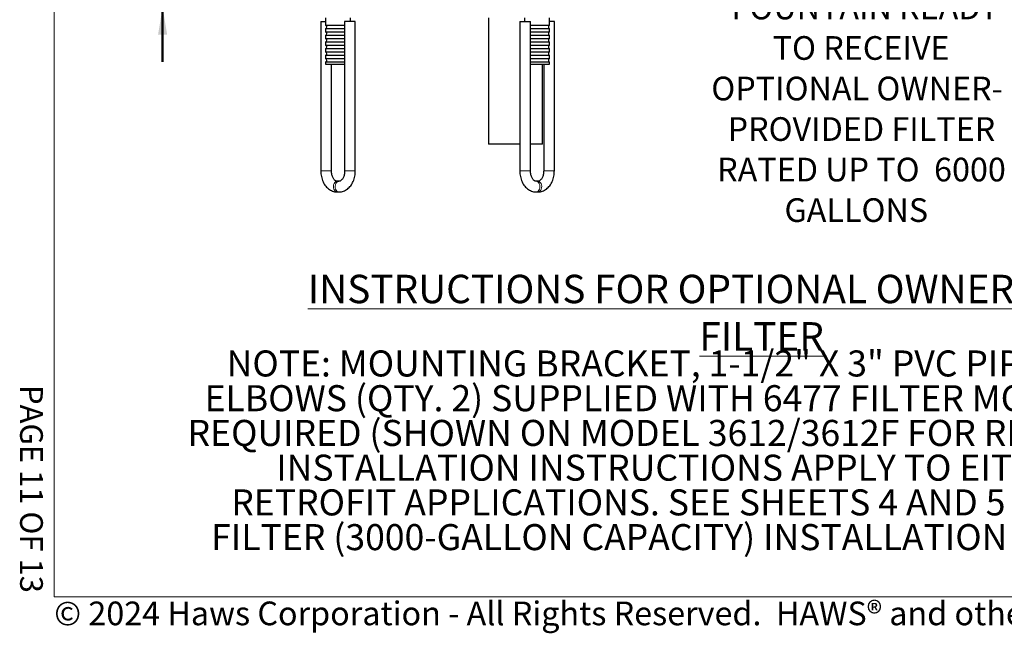
# Model space of a CAD drawing. Units: inches. Extents: x 0.2 to 10.8, y 0.2 to 8.2.
# Drawn here: x 0.2 to 4.5, y 0.2 to 2.9 of the extents above; entities that cross this region are included whole.
import ezdxf

# ---------------------------------------------------------------- set-up
doc = ezdxf.new("R2010")
doc.units = ezdxf.units.IN
doc.header["$MEASUREMENT"] = 0
doc.linetypes.add('PHANTOM', pattern=[0.5, 0.25, -0.05, 0.05, -0.05, 0.05, -0.05])
doc.layers.add('BORDER', color=7, linetype='Continuous', lineweight=35)
doc.layers.add('TXT', color=7, linetype='PHANTOM', lineweight=50)
doc.layers.add('PAGE_NUMBERS', color=7, linetype='Continuous')
doc.styles.add('SLDTEXTSTYLE0', font='ARIAL.TTF', dxfattribs={"width": 0.948})
doc.styles.add('SLDTEXTSTYLE1', font='ARIALBD.TTF', dxfattribs={"width": 0.948})
doc.styles.add('SLDTEXTSTYLE2', font='ARIAL.TTF')
doc.dimstyles.new('SLDDIMSTYLE1', dxfattribs={"dimtxt": 0.101115, "dimasz": 0.12, "dimexe": 0, "dimexo": 0.0625, "dimgap": 0.025279, "dimtad": 0, "dimtih": 1, "dimtoh": 1, "dimdec": 6, "dimlfac": 8, "dimrnd": 1e-09, "dimzin": 12, "dimdsep": 46, "dimlunit": 5, "dimtxsty": 'SLDTEXTSTYLE0', "dimsah": 1, "dimcen": 0.09, "dimadec": 0, "dimazin": 3, "dimtfac": 1, "dimtdec": 3, "dimtmove": 0, "dimatfit": 0, "dimfxl": 0, "dimfrac": 2, "dimtolj": 1, "dimtzin": 12, "dimarcsym": 0})

# ---------------------------------------------------------------- blocks, each defined once
blk = doc.blocks.new('SW_NOTE_0_16')
at = {"color": 0, "linetype": 'Continuous', "lineweight": 0, "attachment_point": 2, "style": 'SLDTEXTSTYLE1'}
for s, insert, char_height in [('\\LINSTRUCTIONS FOR OPTIONAL OWNER-PROVIDED FILTER', (2.4902, 0.1611), 0.125), ('NOTE: MOUNTING BRACKET, 1-1/2" X 3" PVC PIPE AND 45', (2.2097, -0.1717), 0.114583), ('ELBOWS (QTY. 2) SUPPLIED WITH 6477 FILTER MOUNTING KIT ARE ', (2.4407, -0.3245), 0.114583), ('REQUIRED (SHOWN ON MODEL 3612/3612F FOR REFERENCE ONLY).', (2.4137, -0.4773), 0.114583), ('INSTALLATION INSTRUCTIONS APPLY TO EITHER NEW OR ', (2.4403, -0.6301), 0.114583), ('RETROFIT APPLICATIONS. SEE SHEETS 4 AND 5 FOR STANDARD ', (2.4483, -0.7828), 0.114583), ('FILTER (3000-GALLON CAPACITY) INSTALLATION INSTRUCTIONS.', (2.4193, -0.9356), 0.114583)]:
    blk.add_mtext(s, dxfattribs=dict(at, insert=insert, char_height=char_height))
blk = doc.blocks.new('_D_2')
at = {"layer": 'TXT'}
for p, q in [((0.806, 3.3293), (0.806, 3.5693)), ((1.5272, 3.3293), (0.716, 3.3293)), ((0.7289, 3.1577), (0.6942, 3.1577)), ((0.6942, 3.1577), (0.6942, 3.0024)), ((0.8832, 3.1577), (0.9179, 3.1577)), ((0.9179, 3.1577), (0.9179, 3.0024)), ((0.6942, 3.0024), (0.7289, 3.0024)), ((0.9179, 3.0024), (0.8832, 3.0024)), ((1.346, 2.9861), (0.716, 2.9861)), ((0.806, 2.9861), (0.806, 2.7461))]:
    blk.add_line(p, q, dxfattribs=at)
for points in [[(0.806, 3.3293), (0.826, 3.4493), (0.786, 3.4493)], [(0.806, 2.9861), (0.786, 2.8661), (0.826, 2.8661)]]:
    blk.add_solid(points, dxfattribs=at)
at = {"layer": 'TXT', "char_height": 0.10417, "attachment_point": 1, "style": 'SLDTEXTSTYLE0'}
for s, insert in [('2 1/2"', (0.627, 3.3151)), ('65', (0.7289, 3.1367))]:
    blk.add_mtext(s, dxfattribs=dict(at, insert=insert))
blk = doc.blocks.new('SW_NOTE_0_22')
at = {"layer": 'TXT', "color": 0, "attachment_point": 2, "style": 'SLDTEXTSTYLE0'}
for s, insert, char_height in [(' FOUNTAIN READY ', (0.6788, 0.0261), 0.104167), ('TO RECEIVE ', (0.6794, -0.1521), 0.104167), ('OPTIONAL OWNER-', (0.6616, -0.3304), 0.104167), ('PROVIDED FILTER ', (0.6806, -0.5087), 0.104167), ('RATED UP TO  6000 ', (0.6811, -0.6869), 0.104167), ('GALLONS', (0.6581, -0.8652), 0.10417)]:
    blk.add_mtext(s, dxfattribs=dict(at, insert=insert, char_height=char_height))

msp = doc.modelspace()

# ---------------------------------------------------------------- linework, layer by layer
at = {"color": 7, "linetype": 'Continuous', "lineweight": 25}
for p, q in [((1.50136908, 2.92364735), (1.50136908, 2.26583501)), ((1.50136908, 2.92364735), (1.52259968, 2.92364735)), ((1.52259968, 2.93927245), (1.52259968, 2.90730213)), ((1.52259968, 2.90730213), (1.60633027, 2.90730213)), ((1.60633027, 2.92364735), (1.60633027, 2.26583501)), ((1.65320524, 2.92364735), (1.60633027, 2.92364735)), ((1.63197468, 2.92364735), (1.63197468, 2.93927245)), ((1.65320524, 2.26583501), (1.65320524, 2.92364735)), ((2.23854203, 2.93927245), (2.23854203, 2.38426756)), ((2.37636908, 2.92364735), (2.37636908, 2.26583501)), ((2.37636908, 2.92364735), (2.42324408, 2.92364735)), ((2.39759968, 2.93927245), (2.39759968, 2.92364735)), ((2.42324408, 2.26583501), (2.42324408, 2.92364735)), ((2.42324408, 2.90730213), (2.50697468, 2.90730213)), ((2.50697468, 2.90730213), (2.50697468, 2.93927245)), ((2.52820524, 2.92364735), (2.50697468, 2.92364735)), ((2.52820524, 2.26583501), (2.52820524, 2.92364735)), ((1.52259968, 2.89161778), (1.52259968, 2.87792719)), ((1.60633027, 2.89161778), (1.52259968, 2.89161778)), ((1.52259968, 2.87792719), (1.60633027, 2.87792719)), ((1.52259968, 2.86224254), (1.52259968, 2.84855195)), ((1.60633027, 2.86224254), (1.52259968, 2.86224254)), ((2.50697468, 2.89161778), (2.42324408, 2.89161778)), ((2.42324408, 2.87792719), (2.50697468, 2.87792719)), ((2.50697468, 2.86224254), (2.42324408, 2.86224254)), ((2.50697468, 2.87792719), (2.50697468, 2.89161778)), ((2.50697468, 2.84855195), (2.50697468, 2.86224254)), ((1.52259968, 2.84855195), (1.60633027, 2.84855195)), ((1.52259968, 2.8328676), (1.52259968, 2.81917701)), ((1.60633027, 2.8328676), (1.52259968, 2.8328676)), ((1.52259968, 2.81917701), (1.60633027, 2.81917701)), ((2.42324408, 2.84855195), (2.50697468, 2.84855195)), ((2.50697468, 2.8328676), (2.42324408, 2.8328676)), ((2.42324408, 2.81917701), (2.50697468, 2.81917701)), ((2.50697468, 2.81917701), (2.50697468, 2.8328676)), ((1.52259968, 2.80349266), (1.52259968, 2.78980207)), ((1.60633027, 2.80349266), (1.52259968, 2.80349266)), ((1.52259968, 2.78980207), (1.60633027, 2.78980207)), ((1.52259968, 2.77411772), (1.52259968, 2.76042713)), ((1.60633027, 2.77411772), (1.52259968, 2.77411772)), ((2.50697468, 2.80349266), (2.42324408, 2.80349266)), ((2.42324408, 2.78980207), (2.50697468, 2.78980207)), ((2.50697468, 2.77411772), (2.42324408, 2.77411772)), ((2.50697468, 2.78980207), (2.50697468, 2.80349266)), ((2.50697468, 2.76042713), (2.50697468, 2.77411772)), ((1.52259968, 2.76042713), (1.60633027, 2.76042713)), ((1.52259968, 2.74474278), (1.52259968, 2.73614733)), ((1.60633027, 2.74474278), (1.52259968, 2.74474278)), ((1.52259968, 2.73614733), (1.60633027, 2.73614733)), ((1.54824409, 2.26583501), (1.54824409, 2.73614733)), ((2.42324408, 2.76042713), (2.50697468, 2.76042713)), ((2.50697468, 2.74474278), (2.42324408, 2.74474278)), ((2.42324408, 2.73614733), (2.50697468, 2.73614733)), ((2.47604201, 2.38426756), (2.47604201, 2.73614733)), ((2.48133027, 2.73614733), (2.48133027, 2.26583501)), ((2.50697468, 2.73614733), (2.50697468, 2.74474278)), ((2.2788984, 2.38426756), (2.23854203, 2.38426756)), ((2.37636908, 2.38426756), (2.2788984, 2.38426756)), ((2.47604201, 2.38426756), (2.42324408, 2.38426756)), ((1.58115417, 2.22052228), (1.57342019, 2.22052228)), ((2.45615416, 2.22052228), (2.44842019, 2.22052228)), ((1.57342019, 2.17364727), (1.58115417, 2.17364727)), ((2.44842019, 2.17364727), (2.45615416, 2.17364727))]:
    msp.add_line(p, q, dxfattribs=at)
at = {"color": 8, "linetype": 'PHANTOM', "lineweight": 18}
for p, q in [((1.50136908, 2.26583501), (1.54824409, 2.26583501)), ((1.64634059, 2.26583501), (1.60633027, 2.26583501)), ((1.65320524, 2.26583501), (1.64634059, 2.26583501)), ((2.37636908, 2.26583501), (2.38323377, 2.26583501)), ((2.38323377, 2.26583501), (2.42324401, 2.26583501)), ((2.52820524, 2.26583501), (2.48133027, 2.26583501))]:
    msp.add_line(p, q, dxfattribs=at)
at = {"color": 8, "linetype": 'PHANTOM', "lineweight": 18, "flags": 128}
for points in [[(1.57342019, 2.17364727), (1.56894889, 2.17451641), (1.5648092, 2.17705928), (1.56130816, 2.18108758), (1.55870544, 2.18630211), (1.55719399, 2.19231626), (1.55688599, 2.19868445), (1.55780426, 2.20493355), (1.5598807, 2.21060068), (1.56296129, 2.21526551), (1.56681755, 2.2185819), (1.57116353, 2.22030404), (1.57342019, 2.22052228)], [(1.58115417, 2.17364727), (1.57668286, 2.17451641), (1.57254321, 2.17705928), (1.56904217, 2.18108758), (1.56643942, 2.18630211), (1.564928, 2.19231626), (1.56462, 2.19868445), (1.56553823, 2.20493355), (1.56761468, 2.21060068), (1.57069527, 2.21526551), (1.57455153, 2.2185819), (1.5788975, 2.22030404), (1.58094044, 2.22052052)], [(2.44842019, 2.17364727), (2.45289149, 2.17451641), (2.45703115, 2.17705928), (2.46053219, 2.18108758), (2.46313494, 2.18630211), (2.46464636, 2.19231626), (2.46495436, 2.19868445), (2.46403609, 2.20493355), (2.46195968, 2.21060068), (2.45887909, 2.21526551), (2.45502283, 2.2185819), (2.45067685, 2.22030404), (2.44864305, 2.22052022)], [(2.45615416, 2.17364727), (2.46062547, 2.17451641), (2.46476512, 2.17705928), (2.46826616, 2.18108758), (2.47086891, 2.18630211), (2.47238033, 2.19231626), (2.47268833, 2.19868445), (2.4717701, 2.20493355), (2.46969365, 2.21060068), (2.46661306, 2.21526551), (2.4627568, 2.2185819), (2.45841082, 2.22030404), (2.45615416, 2.22052228)]]:
    msp.add_lwpolyline(points, dxfattribs=at)
at = {"color": 7, "linetype": 'Continuous', "lineweight": 25}
for centre, radius, start, end in [((1.51916218, 2.89945995), 0.00856248, 293.66948406, 66.33051594), ((2.51041217, 2.89945995), 0.00856248, 113.66948406, 246.33051594), ((1.51916196, 2.87008487), 0.00856271, 293.67046545, 66.32953455), ((2.5104124, 2.87008487), 0.00856271, 113.67046545, 246.32953455), ((1.51916218, 2.84070978), 0.00856248, 293.66948406, 66.33051594), ((1.51916218, 2.81133484), 0.00856248, 293.66948406, 66.33051594), ((2.51041217, 2.84070978), 0.00856248, 113.66948406, 246.33051594), ((2.51041217, 2.81133484), 0.00856248, 113.66948406, 246.33051594), ((1.51916218, 2.7819599), 0.00856248, 293.66948406, 66.33051594), ((2.51041217, 2.7819599), 0.00856248, 113.66948406, 246.33051594), ((1.51916218, 2.75258496), 0.00856248, 293.66948406, 66.33051594), ((2.51041217, 2.75258496), 0.00856248, 113.66948406, 246.33051594)]:
    msp.add_arc(centre, radius, start, end, dxfattribs=at)
for points, knots in [([(1.50136908, 2.26583501), (1.50140668, 2.26359176), (1.50151163, 2.25733098), (1.50263959, 2.24711819), (1.50510174, 2.23540194), (1.50877122, 2.22413887), (1.51360416, 2.213521), (1.51956557, 2.20374975), (1.52658122, 2.19503875), (1.53453034, 2.18759991), (1.54323952, 2.18162114), (1.55249239, 2.17722918), (1.56184789, 2.17456219), (1.56888892, 2.17370394), (1.57265395, 2.17365685), (1.57342019, 2.17364727)], [0, 0, 0, 0, 0.05193101899, 0.1449367515, 0.23733991212, 0.32867749865, 0.41861266581, 0.50682912718, 0.59298030197, 0.67677253569, 0.75798327563, 0.83658482366, 0.91283089477, 0.9822596729, 1, 1, 1, 1]), ([(1.57342019, 2.22052228), (1.57301036, 2.22053656), (1.57149279, 2.22058944), (1.56879853, 2.22133429), (1.56543662, 2.22316233), (1.56188519, 2.22610754), (1.55830721, 2.2303081), (1.55494808, 2.23578012), (1.55209739, 2.24226668), (1.54993887, 2.24958375), (1.54851567, 2.25753252), (1.54833587, 2.26302918), (1.54824409, 2.26583501)], [0, 0, 0, 0, 0.0219531439, 0.0812903054, 0.1474575238, 0.2258494975, 0.3271124881, 0.4417578998, 0.5687242195, 0.705631418, 0.8497368369, 1, 1, 1, 1]), ([(1.58115417, 2.17364727), (1.58330352, 2.17371847), (1.58860812, 2.1738942), (1.5969609, 2.17559018), (1.60595726, 2.17887666), (1.61448268, 2.18359678), (1.62243796, 2.18965838), (1.62971764, 2.19700377), (1.63620676, 2.20553775), (1.64178824, 2.2151312), (1.64635567, 2.22561619), (1.64983118, 2.23679865), (1.65214057, 2.24847492), (1.65310158, 2.25822738), (1.65318073, 2.26403601), (1.65320524, 2.26583501)], [0, 0, 0, 0, 0.0497386716, 0.1227547712, 0.1961209851, 0.2707397467, 0.3474509052, 0.4269007583, 0.5094212685, 0.5949806807, 0.6832312507, 0.7736305028, 0.8655315927, 0.9583535998, 1, 1, 1, 1]), ([(1.60633027, 2.26583501), (1.60630715, 2.26446436), (1.60623782, 2.26035541), (1.60545544, 2.25363631), (1.60369766, 2.24597816), (1.6011885, 2.23905623), (1.59811501, 2.23310645), (1.59469048, 2.22829971), (1.59115388, 2.22469605), (1.58771212, 2.2222906), (1.58440718, 2.2208072), (1.5822119, 2.22061492), (1.58115417, 2.22052228)], [0, 0, 0, 0, 0.0734422874, 0.220166346, 0.3614515572, 0.4936247768, 0.6136380567, 0.7191747169, 0.8088043857, 0.8826361501, 0.9434517423, 1, 1, 1, 1]), ([(2.37636908, 2.26583501), (2.37640668, 2.26359176), (2.37651163, 2.25733098), (2.37763959, 2.24711819), (2.38010173, 2.23540194), (2.38377122, 2.22413887), (2.38860416, 2.213521), (2.39456556, 2.20374975), (2.40158122, 2.19503875), (2.40953034, 2.18759989), (2.41823954, 2.18162117), (2.4274924, 2.17722917), (2.43684789, 2.17456219), (2.44388892, 2.17370394), (2.44765395, 2.17365685), (2.44842019, 2.17364727)], [0, 0, 0, 0, 0.0519310201, 0.1449367547, 0.2373399174, 0.328677506, 0.4186126751, 0.5068291385, 0.5929803152, 0.6767725507, 0.7579835261, 0.83658482, 0.9128308928, 0.9822596725, 1, 1, 1, 1]), ([(2.44842019, 2.22052228), (2.44801036, 2.22053656), (2.44649278, 2.22058944), (2.44379853, 2.22133429), (2.44043662, 2.22316233), (2.43688519, 2.22610754), (2.43330721, 2.2303081), (2.42994808, 2.23578012), (2.42709739, 2.24226668), (2.42493887, 2.24958375), (2.42351567, 2.25753252), (2.42333586, 2.26302918), (2.42324408, 2.26583501)], [0, 0, 0, 0, 0.0219531439, 0.0812903054, 0.1474575238, 0.2258494975, 0.3271124881, 0.4417578998, 0.5687242195, 0.705631418, 0.8497368369, 1, 1, 1, 1]), ([(2.45615416, 2.17364727), (2.45830352, 2.17371847), (2.46360812, 2.1738942), (2.4719609, 2.17559018), (2.48095725, 2.17887666), (2.48948268, 2.18359678), (2.49743796, 2.18965838), (2.50471764, 2.19700377), (2.51120676, 2.20553775), (2.51678824, 2.2151312), (2.52135567, 2.22561619), (2.52483118, 2.23679865), (2.52714057, 2.24847492), (2.52810158, 2.25822738), (2.52818072, 2.26403601), (2.52820524, 2.26583501)], [0, 0, 0, 0, 0.0497386716, 0.1227547712, 0.1961209851, 0.2707397467, 0.3474509052, 0.4269007583, 0.5094212685, 0.5949806807, 0.6832312507, 0.7736305028, 0.8655315927, 0.9583535998, 1, 1, 1, 1]), ([(2.48133027, 2.26583501), (2.48130714, 2.26446436), (2.48123782, 2.26035541), (2.48045543, 2.25363631), (2.47869766, 2.24597816), (2.4761885, 2.23905623), (2.47311501, 2.23310645), (2.46969048, 2.22829971), (2.46615388, 2.22469605), (2.46271211, 2.2222906), (2.45940718, 2.2208072), (2.4572119, 2.22061492), (2.45615416, 2.22052228)], [0, 0, 0, 0, 0.0734422874, 0.220166346, 0.3614515572, 0.4936247768, 0.6136380567, 0.7191747169, 0.8088043857, 0.8826361501, 0.9434517423, 1, 1, 1, 1])]:
    msp.add_open_spline(points, degree=3, knots=knots, dxfattribs=at)
at = {"layer": 'BORDER', "lineweight": 18}
for p in [(0.329927, 8.19207317), (10.629927, 0.39207317)]:
    msp.add_line(p, (0.329927, 0.39207317), dxfattribs=at)

# ---------------------------------------------------------------- block references
at = {"color": 7, "linetype": 'Continuous', "lineweight": 0}
msp.add_blockref('SW_NOTE_0_16', (0.94928755, 1.64819277), dxfattribs=at)
at = {"layer": 'TXT'}
msp.add_blockref('SW_NOTE_0_22', (3.19762636, 3.01114294), dxfattribs=at)

# ---------------------------------------------------------------- texts
at = {"layer": 'BORDER', "insert": (0.3294523, 0.37184701), "char_height": 0.10416666667, "attachment_point": 1, "style": 'SLDTEXTSTYLE0'}
msp.add_mtext('© 2024 Haws Corporation - All Rights Reserved.  HAWS® and other trademarks used in these materials are the exclusive property of Haws Corporation.', dxfattribs=at)
at = {"layer": 'PAGE_NUMBERS', "insert": (0.27940284, 0.40990734), "char_height": 0.1, "attachment_point": 3, "rotation": 270, "style": 'SLDTEXTSTYLE2'}
msp.add_mtext('PAGE 11 OF 13', dxfattribs=at)

# ---------------------------------------------------------------- dimensions: what is measured, and where the dimension line sits
at = {"layer": 'TXT'}
dim = msp.add_linear_dim(base=(0.8060394, 2.98614737), p1=(1.58716217, 3.32927237), p2=(1.40603717, 2.98614737), angle=90, dimstyle='SLDDIMSTYLE1', dxfattribs=at)
dim.commit()
dim.dimension.update_dxf_attribs({"geometry": '_D_2', "text_midpoint": (0.8060394, 3.15770987), "dimtype": 160})

doc.saveas('drawing.dxf')
